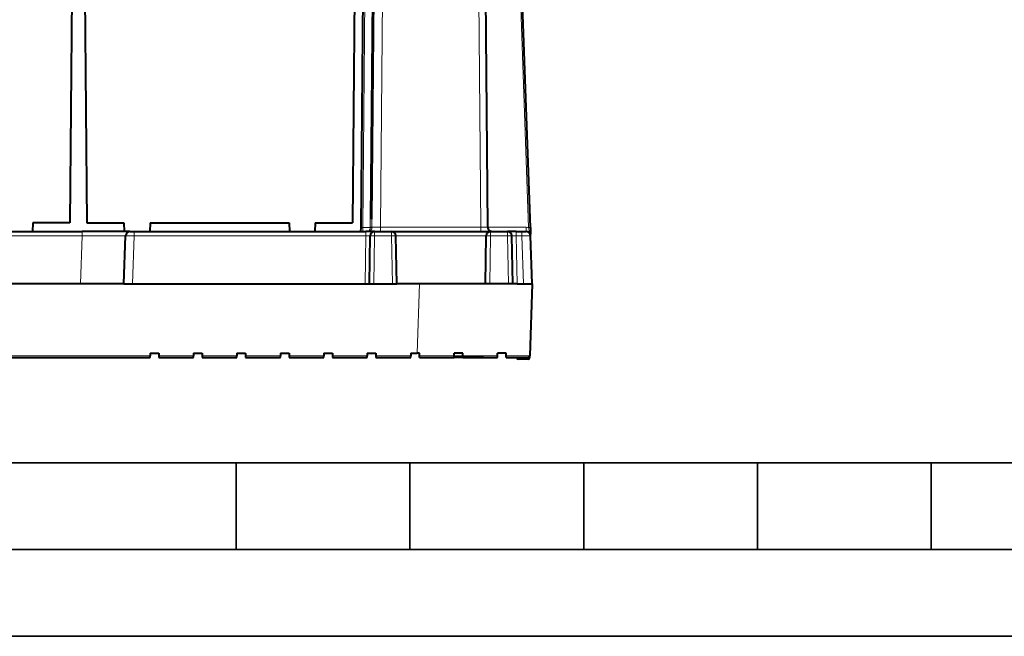
# Model space of a CAD drawing. Extents: x 0 to 420, y 0 to 297.
# Drawn here: x 155 to 212, y 0 to 36 of the extents above; entities that cross this region are included whole.
import ezdxf

# ---------------------------------------------------------------- set-up
doc = ezdxf.new("R2010")
doc.units = 0

msp = doc.modelspace()

# ---------------------------------------------------------------- linework, layer by layer
at = {"color": 7, "lineweight": 40}
for p, q in [((174.682068, 23.546558), (174.918381, 50.625084)), ((158.162689, 49.971863), (157.934357, 23.807901)), ((158.669418, 49.971863), (158.897751, 23.807901)), ((174.412689, 49.971863), (174.184357, 23.807901)), ((175.31427, 24.030975), (175.440186, 38.458775)), ((181.971985, 23.555719), (181.841919, 38.458775)), ((184.428177, 23.540222), (183.937454, 37.5928)), ((155.791046, 23.807901), (155.77359, 23.307901)), ((157.934357, 23.807901), (155.791046, 23.807901)), ((158.897751, 23.807901), (161.041046, 23.807901)), ((161.041046, 23.807901), (161.058517, 23.307901)), ((162.541046, 23.807901), (162.52359, 23.307901)), ((162.541046, 23.807901), (170.541046, 23.807901)), ((170.541046, 23.807901), (170.558517, 23.307901)), ((172.041046, 23.807901), (172.02359, 23.307901)), ((172.041046, 23.807901), (174.184357, 23.807901)), ((141.943192, 23.307901), (158.638916, 23.307901)), ((161.386932, 23.307901), (158.638916, 23.307901)), ((161.38736, 23.307901), (161.637085, 23.307901)), ((161.637085, 23.307901), (174.964325, 23.307901)), ((174.679993, 23.307901), (174.682068, 23.546558)), ((175.464096, 23.307901), (174.964325, 23.307901)), ((175.464096, 23.307901), (176.443024, 23.307901)), ((176.443298, 23.307901), (182.139099, 23.307901)), ((182.139099, 23.307901), (183.118011, 23.307901)), ((183.617783, 23.307901), (183.118011, 23.307901)), ((183.617783, 23.307901), (183.945023, 23.307901)), ((183.945023, 23.307901), (184.194733, 23.307901)), ((184.428177, 23.540222), (184.441742, 23.152094)), ((161.041046, 20.307901), (161.13739, 23.066626)), ((175.166046, 20.307901), (175.214127, 23.062263)), ((176.741058, 20.307901), (176.692978, 23.062263)), ((181.841064, 20.307901), (181.88913, 23.062263)), ((183.416046, 20.307901), (183.367981, 23.062263)), ((184.444717, 23.066626), (184.441742, 23.152094)), ((184.541046, 20.307901), (184.444717, 23.066626)), ((158.542572, 20.307901), (142.039536, 20.307901)), ((161.041046, 20.307901), (158.542572, 20.307901)), ((161.041046, 20.307901), (161.540741, 20.307901)), ((161.540741, 20.307901), (174.916168, 20.307901)), ((174.916168, 20.307901), (175.165924, 20.307901)), ((175.166183, 20.307901), (175.416016, 20.307901)), ((175.416016, 20.307901), (176.491089, 20.307901)), ((176.491089, 20.307901), (176.740936, 20.307901)), ((181.841064, 20.307901), (176.741058, 20.307901)), ((182.091019, 20.307901), (181.841187, 20.307901)), ((183.166092, 20.307901), (182.091019, 20.307901)), ((183.415924, 20.307901), (183.166092, 20.307901)), ((183.665939, 20.307901), (183.416168, 20.307901)), ((183.665939, 20.307901), (184.041351, 20.307901)), ((184.041351, 20.307901), (184.541046, 20.307901)), ((184.541046, 20.307901), (184.396011, 16.154411)), ((138.041046, 16.057901), (162.541046, 16.057901)), ((162.541046, 16.307901), (163.041046, 16.307901)), ((162.541046, 16.307901), (162.541046, 16.154411)), ((162.541046, 16.057901), (162.541046, 16.154411)), ((163.041046, 16.307901), (163.041046, 16.154411)), ((163.041046, 16.154411), (163.041046, 16.057901)), ((163.041046, 16.057901), (165.041046, 16.057901)), ((165.041046, 16.307901), (165.541046, 16.307901)), ((165.041046, 16.307901), (165.041046, 16.154411)), ((165.041046, 16.057901), (165.041046, 16.154411)), ((165.541046, 16.307901), (165.541046, 16.154411)), ((165.541046, 16.154411), (165.541046, 16.057901)), ((165.541046, 16.057901), (167.541046, 16.057901)), ((167.541046, 16.307901), (168.041046, 16.307901)), ((167.541046, 16.307901), (167.541046, 16.154411)), ((167.541046, 16.057901), (167.541046, 16.154411)), ((168.041046, 16.307901), (168.041046, 16.154411)), ((168.041046, 16.154411), (168.041046, 16.057901)), ((168.041046, 16.057901), (170.041046, 16.057901)), ((170.041046, 16.307901), (170.541046, 16.307901)), ((170.041046, 16.307901), (170.041046, 16.154411)), ((170.041046, 16.057901), (170.041046, 16.154411)), ((170.541046, 16.307901), (170.541046, 16.154411)), ((170.541046, 16.154411), (170.541046, 16.057901)), ((170.541046, 16.057901), (172.541046, 16.057901)), ((172.541046, 16.307901), (173.041046, 16.307901)), ((172.541046, 16.307901), (172.541046, 16.154411)), ((172.541046, 16.057901), (172.541046, 16.154411)), ((173.041046, 16.307901), (173.041046, 16.154411)), ((173.041046, 16.154411), (173.041046, 16.057901)), ((173.041046, 16.057901), (175.041046, 16.057901)), ((175.041046, 16.307901), (175.541046, 16.307901)), ((175.041046, 16.307901), (175.041046, 16.154411)), ((175.041046, 16.057901), (175.041046, 16.154411)), ((175.541046, 16.307901), (175.541046, 16.154411)), ((175.541046, 16.154411), (175.541046, 16.057901)), ((175.541046, 16.057901), (177.541046, 16.057901)), ((177.541046, 16.307901), (177.905334, 16.307901)), ((177.541046, 16.307901), (177.541046, 16.154411)), ((177.541046, 16.057901), (177.541046, 16.154411)), ((178.041046, 16.307901), (177.905334, 16.307901)), ((178.041046, 16.154337), (178.041046, 16.307901)), ((178.041046, 16.058094), (178.041046, 16.154337)), ((178.041046, 16.057901), (180.041046, 16.057901)), ((180.041046, 16.153458), (180.041046, 16.307901)), ((180.541046, 16.307901), (180.041046, 16.307901)), ((180.041046, 16.057972), (180.041046, 16.153458)), ((181.329529, 16.057901), (180.041046, 16.057901)), ((180.541046, 16.153297), (180.541046, 16.307901)), ((180.541046, 16.057968), (180.541046, 16.153297)), ((180.541046, 16.057901), (182.541046, 16.057901)), ((181.739563, 16.057901), (181.329529, 16.057901)), ((182.541046, 16.152969), (182.541046, 16.307901)), ((183.041046, 16.307901), (182.541046, 16.307901)), ((182.541046, 16.05797), (182.541046, 16.152969)), ((183.041046, 16.153009), (183.041046, 16.307901)), ((183.041046, 16.058149), (183.041046, 16.153009)), ((183.041046, 16.057901), (184.296082, 16.057901)), ((184.292572, 15.957901), (183.741058, 15.957901)), ((184.392517, 16.054411), (184.396011, 16.154411))]:
    msp.add_line(p, q, dxfattribs=at)
at = {"color": 7, "lineweight": 18}
for p, q in [((174.782074, 23.549177), (175.018387, 50.627701)), ((175.214279, 24.028358), (175.34024, 38.461391)), ((175.81012, 23.555719), (175.94017, 38.458775)), ((181.571991, 23.555719), (181.441925, 38.458775)), ((184.328247, 23.537603), (183.837509, 37.590183)), ((175.214279, 24.028358), (175.210266, 23.553076)), ((175.31427, 24.030975), (175.310242, 23.555676)), ((158.638916, 23.307901), (158.638916, 23.066626)), ((161.637085, 23.307901), (161.637085, 23.066626)), ((174.779129, 23.308022), (174.782074, 23.549177)), ((175.210175, 23.549177), (174.782074, 23.549177)), ((174.964325, 23.307901), (174.964325, 23.066626)), ((175.210266, 23.553076), (175.210175, 23.549177)), ((175.310242, 23.555676), (175.310104, 23.549177)), ((175.464096, 23.307901), (175.464096, 23.062263)), ((175.81012, 23.555719), (175.81012, 23.307901)), ((175.81012, 23.555719), (181.571991, 23.555719)), ((176.443024, 23.307901), (176.443024, 23.062263)), ((181.571991, 23.555719), (181.571991, 23.307901)), ((184.19487, 23.555719), (181.971985, 23.555719)), ((182.139099, 23.307901), (182.139099, 23.062263)), ((183.118011, 23.307901), (183.118011, 23.062263)), ((183.617783, 23.307901), (183.617783, 23.066626)), ((183.945023, 23.307901), (183.945023, 23.066626)), ((184.19487, 23.555719), (184.19487, 23.307901)), ((141.943192, 23.066626), (158.638916, 23.066626)), ((158.542572, 20.307901), (158.638916, 23.066626)), ((161.540741, 20.307901), (161.637085, 23.066626)), ((161.637085, 23.066626), (174.964325, 23.066626)), ((174.916168, 20.307901), (174.964325, 23.066626)), ((175.416016, 20.307901), (175.464096, 23.062263)), ((175.464096, 23.062263), (176.443024, 23.062263)), ((176.491089, 20.307901), (176.443024, 23.062263)), ((176.692978, 23.062263), (181.88913, 23.062263)), ((182.091019, 20.307901), (182.139099, 23.062263)), ((182.139099, 23.062263), (183.118011, 23.062263)), ((183.166092, 20.307901), (183.118011, 23.062263)), ((183.665939, 20.307901), (183.617783, 23.066626)), ((183.617783, 23.066626), (183.945023, 23.066626)), ((184.041351, 20.307901), (183.945023, 23.066626)), ((178.045013, 20.307901), (177.905334, 16.307901)), ((138.041046, 16.154411), (162.541046, 16.154411)), ((163.041046, 16.154411), (165.041046, 16.154411)), ((165.541046, 16.154411), (167.541046, 16.154411)), ((168.041046, 16.154411), (170.041046, 16.154411)), ((170.541046, 16.154411), (172.541046, 16.154411)), ((173.041046, 16.154411), (175.041046, 16.154411)), ((175.541046, 16.154411), (177.541046, 16.154411)), ((178.041046, 16.154337), (180.041046, 16.153458)), ((180.541046, 16.157028), (180.041046, 16.157028)), ((180.541046, 16.153297), (182.541046, 16.152969)), ((183.740189, 16.057894), (183.641052, 16.05703)), ((183.741058, 16.057901), (183.741058, 15.957901)), ((184.292572, 16.057901), (184.292572, 15.957901)), ((184.296066, 16.057779), (184.392517, 16.054411))]:
    msp.add_line(p, q, dxfattribs=at)
at = {"color": 7, "lineweight": 35}
for p, q in [((25.000401, 9.99976), (410, 9.99976)), ((167.501007, 4.99976), (167.501007, 9.99976)), ((177.501007, 4.99976), (177.501007, 9.99976)), ((187.501007, 4.99976), (187.501007, 9.99976)), ((197.501007, 4.99976), (197.501007, 9.99976)), ((207.501007, 4.99976), (207.501007, 9.99976)), ((20.000401, 4.99976), (167.501007, 4.99976)), ((167.501007, 4.99976), (177.501007, 4.99976)), ((177.501007, 4.99976), (187.501007, 4.99976)), ((187.501007, 4.99976), (197.501007, 4.99976)), ((197.501007, 4.99976), (207.501007, 4.99976)), ((207.501007, 4.99976), (217.5, 4.99976)), ((0, 0), (420, 0)), ((0, 0), (420, 0))]:
    msp.add_line(p, q, dxfattribs=at)
at = {"color": 7, "lineweight": 18}
for points in [[(175.077957, 23.307901), (175.099274, 23.309084), (175.120453, 23.312584), (175.141342, 23.318319), (175.166351, 23.3283), (175.190414, 23.341396), (175.213226, 23.357473), (175.234497, 23.376396), (175.253891, 23.398031), (175.271942, 23.423674), (175.279907, 23.437502), (175.287079, 23.45195), (175.296204, 23.474676), (175.303177, 23.498484), (175.307846, 23.523117), (175.310104, 23.549177)], [(175.077957, 23.307901), (175.089798, 23.309095), (175.101624, 23.312632), (175.113312, 23.318405), (175.121933, 23.324127), (175.130341, 23.330982), (175.138733, 23.339144), (175.146881, 23.348396), (175.155518, 23.359858), (175.163727, 23.37252), (175.177979, 23.399673), (175.190063, 23.430386), (175.199631, 23.464085), (175.205017, 23.491554), (175.208588, 23.520077), (175.210175, 23.549177)], [(184.328247, 23.537603), (184.336426, 23.486664), (184.345993, 23.437981), (184.36087, 23.377825), (184.371979, 23.340641), (184.379791, 23.316948), (184.395782, 23.271717), (184.416199, 23.213381), (184.424927, 23.185011), (184.435425, 23.142761), (184.440887, 23.111078), (184.444092, 23.079311)], [(161.13739, 23.066626), (161.137314, 23.066694), (161.136688, 23.06683), (161.131073, 23.067225), (161.080917, 23.068272), (160.983261, 23.069101), (160.665161, 23.070074), (159.74527, 23.06958), (158.638916, 23.066626)], [(161.13739, 23.066626), (161.137405, 23.066681), (161.137482, 23.066792), (161.137665, 23.0669), (161.138245, 23.067114), (161.144852, 23.067991), (161.1577, 23.068726), (161.199554, 23.069748), (161.321671, 23.070168), (161.474213, 23.068989), (161.637085, 23.066626)], [(175.214127, 23.062263), (175.214111, 23.062357), (175.214005, 23.062538), (175.213791, 23.062719), (175.213013, 23.063074), (175.204086, 23.064541), (175.186752, 23.065758), (175.130951, 23.06731), (175.052673, 23.067604), (174.964325, 23.066626)], [(183.617783, 23.066626), (183.507446, 23.067646), (183.417175, 23.066595), (183.380096, 23.064739), (183.370728, 23.063511), (183.36882, 23.062971), (183.368286, 23.062693), (183.368073, 23.062504), (183.368011, 23.062408), (183.367981, 23.062263)], [(183.945023, 23.066626), (184.114319, 23.069061), (184.27211, 23.0702), (184.394226, 23.069559), (184.435211, 23.068146), (184.443756, 23.067142), (184.444427, 23.066917), (184.444611, 23.066803), (184.444702, 23.066685), (184.444717, 23.066626)]]:
    msp.add_lwpolyline(points, dxfattribs=at)
at = {"color": 7, "lineweight": 40}
msp.add_lwpolyline([(182.20018, 23.307901), (182.177338, 23.309608), (182.154617, 23.314514), (182.132202, 23.322309), (182.110245, 23.332718), (182.095993, 23.340965), (182.082062, 23.350214), (182.068375, 23.360506), (182.055084, 23.371763)], dxfattribs=at)
for centre, radius, start, end in [((161.387238, 23.057901), 0.25, 90.000003, 178.000003), ((175.464096, 23.057901), 0.25, 90.000003, 178.999997), ((176.443024, 23.057901), 0.25, 1, 90.000003), ((182.139099, 23.057901), 0.25, 90.000003, 178.999997), ((182.22197, 23.557901), 0.25, 180.500006, 228.120836), ((183.118011, 23.057901), 0.25, 1, 90.000003), ((184.19487, 23.057901), 0.25, 1.999999, 90.000003), ((183.741058, 16.057901), 0.1, 180.500006, 269.999997), ((184.292572, 16.057901), 0.1, 269.999997, 358), ((184.296082, 16.157902), 0.1, 269.999997, 358)]:
    msp.add_arc(centre, radius, start, end, dxfattribs=at)
at = {"color": 7, "lineweight": 18}
for centre, radius, start, end in [((175.268158, 24.465014), 0.917294, 266.378016, 272.615946), ((175.244461, 24.470367), 0.917551, 267.864996, 274.106949), ((175.519806, 57.941559), 34.386797, 269.650797, 270.483705), ((181.805313, 46.153358), 22.598587, 269.408435, 270.422049), ((184.19487, 23.055719), 0.5, 74.52959, 90.000003), ((183.454224, 377.760681), 361.607695, 269.934537, 270.149223)]:
    msp.add_arc(centre, radius, start, end, dxfattribs=at)
for centre, major_axis, ratio, start_param, end_param in [((174.782074, 23.545687), (0.099998, -0.000874), 0.034898, 1.571100878, 3.141592654), ((184.328247, 23.536732), (0.099937, 0.00349), 0.008721, 0, 1.570491775), ((175.464096, 23.057901), (0.249962, -0.004364), 0.01745, 1.571100913, 3.141592654), ((176.443024, 23.057901), (0.249962, 0.004364), 0.01745, 0, 1.57049174), ((182.139099, 23.057901), (0.249962, -0.004364), 0.01745, 1.571100913, 3.141592654), ((183.118011, 23.057901), (0.249962, 0.004364), 0.01745, 0, 1.57049174)]:
    msp.add_ellipse(centre, major_axis=major_axis, ratio=ratio, start_param=start_param, end_param=end_param, dxfattribs=at)

doc.saveas('drawing.dxf')
